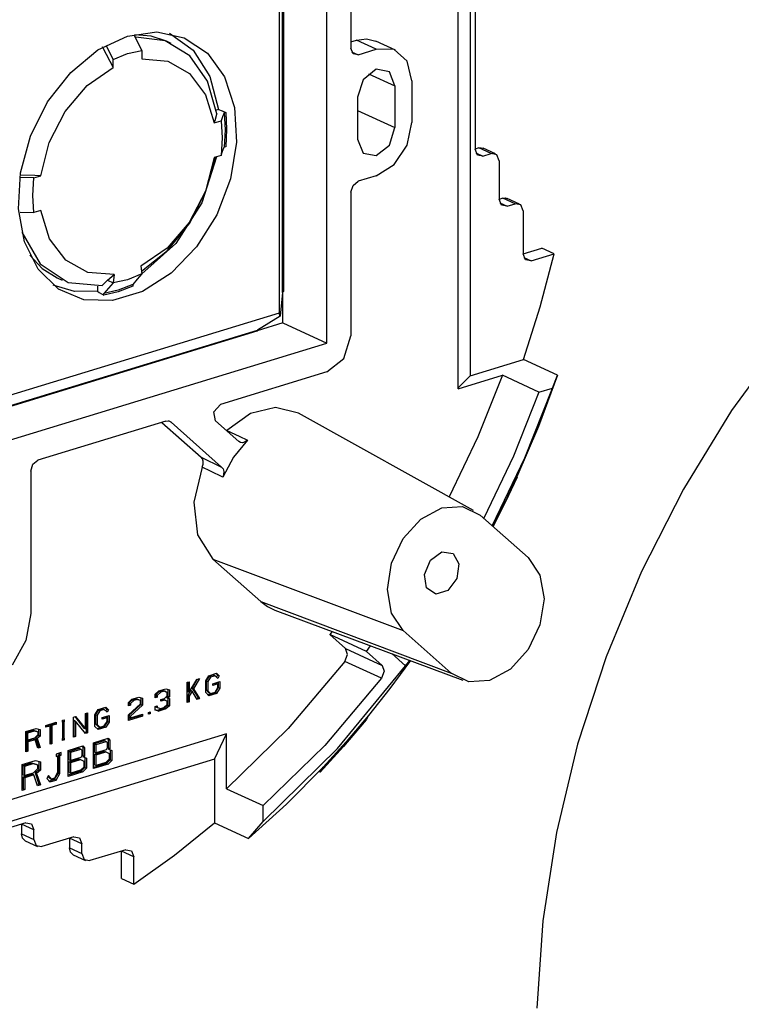
# Model space of a CAD drawing. Extents: x 0.3 to 10.8, y 0.3 to 8.3.
# Drawn here: x 8.7 to 9.3, y 3.6 to 4.4 of the extents above; entities that cross this region are included whole.
import ezdxf

# ---------------------------------------------------------------- set-up
doc = ezdxf.new("R2010")
doc.units = 0
doc.header["$MEASUREMENT"] = 0
doc.layers.add('1', color=7, linetype='Continuous')

msp = doc.modelspace()

# ---------------------------------------------------------------- linework, layer by layer
at = {"layer": '1', "color": 7, "linetype": 'Continuous'}
for p, q in [((9.07837, 4.13154), (9.07837, 4.5638)), ((9.08815, 4.56084), (9.08815, 4.14207)), ((8.97275, 4.16827), (8.97275, 4.51584)), ((8.99214, 4.52176), (8.99214, 4.40591)), ((8.93435, 4.50312), (8.93435, 4.19262)), ((8.93713, 4.20904), (8.93713, 4.50496)), ((8.93772, 4.50514), (8.93772, 4.20992)), ((9.09204, 4.4716), (9.09204, 4.32469)), ((8.8122, 4.41577), (8.83595, 4.41913)), ((8.83595, 4.41913), (8.85795, 4.41443)), ((8.78844, 4.40461), (8.8122, 4.41577)), ((8.82383, 4.4041), (8.81795, 4.4163)), ((8.83126, 4.4157), (8.81805, 4.4168)), ((8.84252, 4.4119), (8.81891, 4.41482)), ((8.84355, 4.41172), (8.83126, 4.4157)), ((8.86243, 4.39974), (8.84252, 4.4119)), ((8.8475, 4.4099), (8.84355, 4.41172)), ((8.84605, 4.41802), (8.86505, 4.40428)), ((8.85795, 4.41443), (8.87655, 4.40203)), ((8.99214, 4.41106), (8.99672, 4.41246)), ((8.99672, 4.41246), (9.00477, 4.41353)), ((9.0125, 4.40518), (8.99672, 4.41246)), ((9.00477, 4.41353), (9.01216, 4.41176)), ((9.02794, 4.40448), (9.01216, 4.41176)), ((8.76645, 4.38647), (8.78844, 4.40461)), ((8.79188, 4.40732), (8.79239, 4.40633)), ((8.79239, 4.40633), (8.80056, 4.39042)), ((8.80056, 4.39699), (8.79562, 4.40724)), ((8.8122, 4.40161), (8.82383, 4.4041)), ((8.82383, 4.4041), (8.82383, 4.39753)), ((8.86505, 4.40428), (8.87856, 4.3832)), ((8.99384, 4.40151), (8.99214, 4.40591)), ((8.99267, 4.40317), (8.99796, 4.40073)), ((8.99796, 4.40073), (9.0125, 4.40518)), ((9.0268, 4.40497), (9.0125, 4.40518)), ((9.03727, 4.39566), (9.0268, 4.40497)), ((8.80056, 4.39699), (8.8122, 4.40161)), ((8.80056, 4.39042), (8.80056, 4.39699)), ((8.82383, 4.39753), (8.84458, 4.39564)), ((8.84458, 4.39564), (8.86224, 4.38564)), ((8.87675, 4.37949), (8.86243, 4.39974)), ((8.87655, 4.40203), (8.89038, 4.38284)), ((8.99796, 4.40073), (8.99384, 4.40151)), ((9.0411, 4.37974), (9.03727, 4.39566)), ((8.77981, 4.37585), (8.80056, 4.39042)), ((9.0125, 4.38896), (9.00187, 4.38045)), ((9.02312, 4.38694), (9.0125, 4.38896)), ((8.74785, 4.36271), (8.76645, 4.38647)), ((8.86224, 4.38564), (8.87513, 4.36847)), ((8.88412, 4.35308), (8.87675, 4.37949)), ((8.87856, 4.3832), (8.88548, 4.35652)), ((8.89038, 4.38284), (8.89841, 4.3583)), ((9.00187, 4.38045), (8.99747, 4.36641)), ((9.00624, 4.38541), (9.02753, 4.37559)), ((9.02753, 4.37559), (9.02312, 4.38694)), ((9.0411, 4.37974), (9.0411, 4.34614)), ((8.76215, 4.35506), (8.77981, 4.37585)), ((9.02753, 4.37559), (9.02753, 4.34199)), ((8.87513, 4.36847), (8.88201, 4.34578)), ((8.99747, 4.36641), (8.99747, 4.33281)), ((8.73402, 4.33507), (8.74785, 4.36271)), ((8.88548, 4.35652), (8.88371, 4.35598)), ((8.88548, 4.35652), (8.88835, 4.35542)), ((8.89841, 4.3583), (8.90004, 4.33021)), ((8.99747, 4.35585), (9.02753, 4.34199)), ((8.74927, 4.33002), (8.76215, 4.35506)), ((8.884, 4.35265), (8.88252, 4.34753)), ((8.88412, 4.35308), (8.884, 4.35265)), ((8.88882, 4.35073), (8.88751, 4.34746)), ((8.88835, 4.35542), (8.89126, 4.35429)), ((8.8901, 4.35394), (8.88882, 4.35073)), ((8.8901, 4.35394), (8.89126, 4.35429)), ((8.8901, 4.35394), (8.89089, 4.34028)), ((8.89126, 4.35429), (8.89203, 4.34063)), ((8.88201, 4.34578), (8.88751, 4.34746)), ((8.88234, 4.34691), (8.88201, 4.34578)), ((8.88252, 4.34753), (8.88234, 4.34691)), ((8.88751, 4.34746), (8.8884, 4.33383)), ((8.89089, 4.34028), (8.8901, 4.32613)), ((8.89203, 4.34063), (8.89126, 4.32649)), ((9.02312, 4.32795), (9.02753, 4.34199)), ((9.03727, 4.32788), (9.0411, 4.34614)), ((8.72599, 4.30562), (8.73402, 4.33507)), ((8.8884, 4.33383), (8.88751, 4.31965)), ((8.99747, 4.33281), (9.00187, 4.32146)), ((8.74239, 4.30312), (8.74927, 4.33002)), ((8.88882, 4.32292), (8.8901, 4.32613)), ((8.89126, 4.32649), (8.8901, 4.32613)), ((8.90004, 4.33021), (8.89516, 4.30066)), ((9.0125, 4.31944), (9.02312, 4.32795)), ((9.0268, 4.31217), (9.03727, 4.32788)), ((9.09515, 4.32558), (9.09204, 4.32463)), ((9.09391, 4.31986), (9.09204, 4.32469)), ((9.09515, 4.32558), (9.09695, 4.32582)), ((9.10503, 4.32102), (9.09515, 4.32558)), ((9.09695, 4.32582), (9.0986, 4.32542)), ((9.10849, 4.32086), (9.0986, 4.32542)), ((8.88399, 4.31858), (8.87198, 4.28152)), ((8.88201, 4.31797), (8.87503, 4.29082)), ((8.87536, 4.29068), (8.88312, 4.31831)), ((8.88751, 4.31965), (8.88201, 4.31797)), ((8.88751, 4.31965), (8.88882, 4.32292)), ((9.00187, 4.32146), (9.0125, 4.31944)), ((9.09262, 4.32169), (9.09844, 4.319)), ((9.09844, 4.319), (9.09391, 4.31986)), ((9.09844, 4.319), (9.10503, 4.32102)), ((9.10956, 4.32016), (9.10503, 4.32102)), ((9.11143, 4.31533), (9.10956, 4.32016)), ((9.0125, 4.30322), (9.0268, 4.31217)), ((9.11143, 4.31533), (9.11143, 4.28428)), ((8.72435, 4.27653), (8.72599, 4.30562)), ((8.73689, 4.30144), (8.72575, 4.30167)), ((8.73771, 4.30329), (8.72626, 4.30371)), ((8.73599, 4.28726), (8.73689, 4.30144)), ((8.73689, 4.30144), (8.74239, 4.30312)), ((8.74239, 4.30312), (8.73771, 4.30329)), ((8.89516, 4.30066), (8.88413, 4.27185)), ((9.0125, 4.30322), (8.99796, 4.29878)), ((8.99214, 4.29005), (8.99384, 4.29549)), ((8.99384, 4.29549), (8.99796, 4.29878)), ((8.73689, 4.27363), (8.73599, 4.28726)), ((8.87503, 4.29082), (8.86194, 4.26559)), ((8.86211, 4.26487), (8.87536, 4.29068)), ((8.99214, 4.29005), (8.99214, 4.17419)), ((9.11454, 4.28516), (9.11143, 4.28421)), ((9.1133, 4.27944), (9.11143, 4.28428)), ((9.11454, 4.28516), (9.11634, 4.2854)), ((9.12442, 4.2806), (9.11454, 4.28516)), ((9.11634, 4.2854), (9.11799, 4.285)), ((9.12788, 4.28044), (9.11799, 4.285)), ((8.72923, 4.24996), (8.72435, 4.27653)), ((8.87198, 4.28152), (8.85106, 4.24875)), ((9.11201, 4.28127), (9.11783, 4.27858)), ((9.11783, 4.27858), (9.1133, 4.27944)), ((9.11783, 4.27858), (9.12442, 4.2806)), ((9.12895, 4.27974), (9.12442, 4.2806)), ((9.13082, 4.27491), (9.12895, 4.27974)), ((8.72569, 4.27387), (8.73689, 4.27363)), ((8.74239, 4.27531), (8.73689, 4.27363)), ((8.74936, 4.25243), (8.74239, 4.27531)), ((8.88413, 4.27185), (8.86777, 4.2459)), ((9.13082, 4.27491), (9.13082, 4.24038)), ((8.86194, 4.26559), (8.84402, 4.24473)), ((8.84439, 4.24286), (8.86211, 4.26487)), ((8.72707, 4.25766), (8.74178, 4.23223)), ((8.76245, 4.23519), (8.74936, 4.25243)), ((8.74026, 4.22789), (8.72923, 4.24996)), ((8.84402, 4.24473), (8.823, 4.23026)), ((8.85106, 4.24875), (8.8238, 4.2243)), ((8.86777, 4.2459), (8.84728, 4.22475)), ((9.13082, 4.24032), (9.14589, 4.24492)), ((9.15578, 4.24036), (9.14589, 4.24492)), ((8.73352, 4.23926), (8.74357, 4.2286)), ((8.82353, 4.22633), (8.84439, 4.24286)), ((9.13269, 4.23555), (9.13082, 4.24038)), ((9.1314, 4.23737), (9.13722, 4.23469)), ((9.13722, 4.23469), (9.15578, 4.24036)), ((9.14451, 4.1976), (9.15578, 4.24036)), ((8.74178, 4.23223), (8.76434, 4.21726)), ((8.74357, 4.2286), (8.75559, 4.22103)), ((8.78037, 4.22528), (8.76245, 4.23519)), ((8.823, 4.23026), (8.82383, 4.22411)), ((9.13722, 4.23469), (9.13269, 4.23555)), ((8.75663, 4.21195), (8.74026, 4.22789)), ((8.75559, 4.22103), (8.75954, 4.21921)), ((8.80139, 4.22366), (8.78037, 4.22528)), ((8.79614, 4.21903), (8.80139, 4.22366)), ((8.80139, 4.22366), (8.80056, 4.217)), ((8.82383, 4.22411), (8.8122, 4.21948)), ((8.82383, 4.22411), (8.82009, 4.21979)), ((8.84728, 4.22475), (8.82419, 4.20997)), ((8.76945, 4.21002), (8.75241, 4.21503)), ((8.76434, 4.21726), (8.79188, 4.21467)), ((8.78794, 4.21427), (8.78794, 4.21015)), ((8.79188, 4.21467), (8.79614, 4.21903)), ((8.79614, 4.21903), (8.80056, 4.217)), ((8.80056, 4.217), (8.79682, 4.21268)), ((8.8122, 4.21948), (8.80056, 4.217)), ((8.81641, 4.21556), (8.80478, 4.21106)), ((8.81641, 4.21418), (8.80478, 4.2097)), ((8.82009, 4.21979), (8.81641, 4.21556)), ((8.81641, 4.21556), (8.81641, 4.21418)), ((8.77712, 4.20332), (8.75663, 4.21195)), ((8.78794, 4.21015), (8.76945, 4.21002)), ((8.78794, 4.21015), (8.7895, 4.20923)), ((8.7895, 4.20923), (8.79315, 4.20708)), ((8.79682, 4.21268), (8.79315, 4.20845)), ((8.80478, 4.21106), (8.79315, 4.20845)), ((8.80478, 4.2097), (8.79315, 4.20708)), ((8.79315, 4.20708), (8.79315, 4.20845)), ((8.82419, 4.20997), (8.80021, 4.20264)), ((8.93713, 4.20904), (8.93526, 4.19013)), ((8.93772, 4.20992), (8.93713, 4.20904)), ((8.93724, 4.18465), (8.93724, 4.20921)), ((8.80021, 4.20264), (8.77712, 4.20332)), ((9.13103, 4.15517), (9.14451, 4.1976)), ((8.93435, 4.19262), (8.41626, 4.03433)), ((8.93526, 4.19013), (8.91697, 4.17879)), ((8.93526, 4.19013), (8.93435, 4.19262)), ((8.93724, 4.18465), (8.91669, 4.17837)), ((8.93724, 4.18465), (8.97275, 4.16827)), ((8.91639, 4.17791), (8.41625, 4.02511)), ((8.41626, 4.0258), (8.91697, 4.17879)), ((8.91697, 4.17879), (8.91639, 4.17791)), ((8.98646, 4.15607), (8.99214, 4.17419)), ((9.34167, 4.17319), (9.29857, 4.11398)), ((8.41625, 3.99824), (8.97275, 4.16827)), ((8.97275, 4.1451), (8.98646, 4.15607)), ((9.08815, 4.14207), (9.13103, 4.15517)), ((9.15854, 4.14248), (9.13103, 4.15517)), ((8.97275, 4.1451), (8.88707, 4.11892)), ((9.07837, 4.13154), (9.11403, 4.14244)), ((9.08815, 4.14207), (9.07837, 4.13244)), ((9.11403, 4.14244), (9.09419, 4.09282)), ((9.14354, 4.12882), (9.11403, 4.14244)), ((9.15854, 4.14248), (9.14312, 4.10115)), ((9.15431, 4.13211), (9.15854, 4.14248)), ((9.14354, 4.12882), (9.1229, 4.07739)), ((9.13204, 4.07584), (9.15431, 4.13211)), ((9.14354, 4.12882), (9.15431, 4.13211)), ((8.8817, 4.11299), (8.88707, 4.11892)), ((8.88296, 4.1058), (8.8817, 4.11299)), ((8.91132, 4.1117), (8.89221, 4.09806)), ((8.93149, 4.11659), (8.91132, 4.1117)), ((8.94981, 4.11204), (8.93149, 4.11659)), ((9.09089, 4.03358), (8.94981, 4.11204)), ((9.29857, 4.11398), (9.25988, 4.05081)), ((8.8432, 4.10552), (8.74007, 4.07401)), ((8.83995, 4.10452), (8.87149, 4.07647)), ((8.8432, 4.10552), (8.84542, 4.10567)), ((8.84731, 4.10474), (8.84522, 4.1057)), ((8.84542, 4.10567), (8.84731, 4.10474)), ((8.88802, 4.06853), (8.84731, 4.10474)), ((8.88296, 4.1058), (8.90173, 4.0891)), ((8.89221, 4.09806), (8.9021, 4.09329)), ((9.14312, 4.10115), (9.12567, 4.06051)), ((8.90871, 4.0901), (8.8975, 4.07648)), ((8.90307, 4.08831), (8.90173, 4.0891)), ((8.9021, 4.09329), (8.90871, 4.0901)), ((8.90492, 4.08813), (8.90307, 4.08831)), ((8.90687, 4.08874), (8.90492, 4.08813)), ((8.90871, 4.0901), (8.90687, 4.08874)), ((9.09419, 4.09282), (9.07131, 4.04447)), ((8.73425, 4.06528), (8.73595, 4.07071)), ((8.73595, 4.07071), (8.74007, 4.07401)), ((8.87251, 4.07514), (8.87149, 4.07647)), ((8.87149, 4.07647), (8.88802, 4.06853)), ((8.87243, 4.06838), (8.8731, 4.07078)), ((8.87313, 4.07312), (8.87251, 4.07514)), ((8.8731, 4.07078), (8.87313, 4.07312)), ((8.8975, 4.07648), (8.88897, 4.06047)), ((9.1229, 4.07739), (9.099, 4.02732)), ((9.10594, 4.02115), (9.13204, 4.07584)), ((8.73425, 4.06528), (8.73425, 3.95058)), ((8.87243, 4.06838), (8.86559, 4.04007)), ((8.87906, 4.06521), (8.87243, 4.06838)), ((8.88897, 4.06047), (8.87906, 4.06521)), ((8.88802, 4.06853), (8.88915, 4.06697)), ((8.88957, 4.06251), (8.88897, 4.06047)), ((8.88915, 4.06697), (8.88969, 4.06488)), ((8.88969, 4.06488), (8.88957, 4.06251)), ((9.12567, 4.06051), (9.11623, 4.04055)), ((9.12594, 4.06043), (9.11647, 4.04041)), ((9.12567, 4.06051), (9.12594, 4.06043)), ((9.12594, 4.06043), (9.12569, 4.06055)), ((9.25988, 4.05081), (9.22607, 3.98444)), ((8.86559, 4.04007), (8.86863, 4.01377)), ((9.11623, 4.04055), (9.1063, 4.02083)), ((9.11647, 4.04041), (9.10653, 4.02063)), ((9.04849, 4.02653), (9.06526, 4.03564)), ((9.06526, 4.03564), (9.08203, 4.03678)), ((9.08203, 4.03678), (9.09625, 4.02977)), ((9.03427, 4.01083), (9.04849, 4.02653)), ((9.13478, 3.9955), (9.09625, 4.02977)), ((8.86863, 4.01377), (8.881, 3.99439)), ((9.02478, 3.99094), (9.03427, 4.01083)), ((9.05622, 3.99338), (9.06526, 4.00007)), ((9.06526, 4.00007), (9.0743, 3.9989)), ((9.0743, 3.9989), (9.07911, 3.99042)), ((8.881, 3.99439), (9.03427, 3.93678)), ((8.881, 3.99439), (8.91953, 3.96012)), ((9.02144, 3.96988), (9.02478, 3.99094)), ((9.05142, 3.98196), (9.05622, 3.99338)), ((9.13478, 3.9955), (9.14427, 3.98141)), ((9.07911, 3.99042), (9.07744, 3.97859)), ((9.22607, 3.98444), (9.19753, 3.91563)), ((9.05309, 3.97115), (9.05142, 3.98196)), ((9.07744, 3.97859), (9.07007, 3.96896)), ((9.14427, 3.98141), (9.14761, 3.96239)), ((9.02478, 3.95086), (9.02144, 3.96988)), ((9.06045, 3.96602), (9.05309, 3.97115)), ((9.07007, 3.96896), (9.06045, 3.96602)), ((8.91953, 3.96012), (9.0728, 3.90251)), ((8.91953, 3.96012), (8.92492, 3.95613)), ((9.14761, 3.96239), (9.14427, 3.94133)), ((8.92492, 3.95613), (8.93089, 3.95324)), ((8.93089, 3.95324), (9.08216, 3.89685)), ((8.73425, 3.95058), (8.73031, 3.92877)), ((9.03427, 3.93678), (9.02478, 3.95086)), ((8.97689, 3.9361), (8.97515, 3.93348)), ((9.0728, 3.90251), (9.03427, 3.93678)), ((9.14427, 3.94133), (9.13478, 3.92144)), ((8.73031, 3.92877), (8.71928, 3.90887)), ((9.00466, 3.91987), (8.97515, 3.93348)), ((8.97515, 3.93348), (8.98774, 3.92228)), ((8.98774, 3.92228), (9.01724, 3.90867)), ((8.98943, 3.91755), (8.98774, 3.92228)), ((9.00466, 3.91987), (9.00779, 3.92457)), ((9.01724, 3.90867), (9.00466, 3.91987)), ((9.13478, 3.92144), (9.12056, 3.90575)), ((8.98733, 3.91188), (8.94147, 3.85779)), ((8.98733, 3.91188), (8.98943, 3.91755)), ((9.01684, 3.89827), (8.98733, 3.91188)), ((9.04009, 3.91254), (9.02348, 3.89006)), ((9.03596, 3.90841), (9.02499, 3.91816)), ((9.03596, 3.90841), (9.0395, 3.91276)), ((9.19753, 3.91563), (9.17459, 3.84521)), ((8.98139, 3.84165), (9.03596, 3.90841)), ((9.01894, 3.90394), (9.01684, 3.89827)), ((9.01724, 3.90867), (9.01894, 3.90394)), ((9.12056, 3.90575), (9.10379, 3.89664)), ((8.86037, 3.89509), (8.86194, 3.89557)), ((8.86194, 3.88712), (8.86798, 3.89741)), ((8.86194, 3.89557), (8.86194, 3.88712)), ((8.86832, 3.89751), (8.86418, 3.89046)), ((8.87028, 3.89811), (8.86545, 3.88988)), ((8.86798, 3.89741), (8.87028, 3.89811)), ((8.87518, 3.89623), (8.87777, 3.9004)), ((8.87518, 3.88677), (8.87518, 3.89623)), ((8.87781, 3.89986), (8.8756, 3.89631)), ((8.8756, 3.89631), (8.8756, 3.88888)), ((8.8756, 3.89631), (8.87686, 3.89573)), ((8.87907, 3.89928), (8.87686, 3.89573)), ((8.87686, 3.89573), (8.87686, 3.8883)), ((8.87777, 3.9004), (8.88399, 3.9023)), ((8.88143, 3.90097), (8.87781, 3.89986)), ((8.87781, 3.89986), (8.87907, 3.89928)), ((8.8827, 3.90038), (8.87907, 3.89928)), ((8.88088, 3.89392), (8.88659, 3.89566)), ((8.88143, 3.90097), (8.8827, 3.90038)), ((8.8849, 3.89819), (8.8827, 3.90038)), ((8.88347, 3.90214), (8.8848, 3.90081)), ((8.8848, 3.90081), (8.88388, 3.8992)), ((8.88399, 3.9023), (8.88607, 3.90023)), ((8.8848, 3.90081), (8.88607, 3.90023)), ((8.88607, 3.90023), (8.8849, 3.89819)), ((8.88659, 3.89566), (8.88659, 3.89025)), ((9.01684, 3.89827), (8.97098, 3.84418)), ((9.08702, 3.8955), (9.0728, 3.90251)), ((9.10379, 3.89664), (9.08702, 3.8955)), ((8.83454, 3.8855), (8.83739, 3.88806)), ((8.83782, 3.88764), (8.83496, 3.88508)), ((8.83739, 3.88806), (8.84309, 3.88981)), ((8.84028, 3.88839), (8.83782, 3.88764)), ((8.83782, 3.88764), (8.83908, 3.88706)), ((8.84154, 3.88781), (8.83908, 3.88706)), ((8.843, 3.88753), (8.84028, 3.88839)), ((8.84028, 3.88839), (8.84154, 3.88781)), ((8.84426, 3.88695), (8.84154, 3.88781)), ((8.843, 3.88753), (8.84426, 3.88695)), ((8.84309, 3.88981), (8.84595, 3.88899)), ((8.84468, 3.88935), (8.84468, 3.88383)), ((8.84595, 3.88899), (8.84595, 3.88324)), ((8.86037, 3.87887), (8.86037, 3.89509)), ((8.86068, 3.89518), (8.86068, 3.8877)), ((8.8631, 3.88861), (8.86068, 3.88449)), ((8.86068, 3.8877), (8.86194, 3.88712)), ((8.86436, 3.88802), (8.86194, 3.88391)), ((8.8631, 3.88861), (8.86436, 3.88802)), ((8.86418, 3.89046), (8.86545, 3.88988)), ((8.86418, 3.89046), (8.86901, 3.88247)), ((8.86835, 3.8813), (8.86436, 3.88802)), ((8.86545, 3.88988), (8.87028, 3.88189)), ((8.8756, 3.88888), (8.87781, 3.88668)), ((8.8756, 3.88888), (8.87686, 3.8883)), ((8.87686, 3.8883), (8.87907, 3.8861)), ((8.88364, 3.89438), (8.88088, 3.89353)), ((8.88088, 3.89257), (8.88088, 3.89392)), ((8.8849, 3.89379), (8.88088, 3.89257)), ((8.8827, 3.88721), (8.8849, 3.89075)), ((8.88532, 3.89084), (8.88273, 3.88666)), ((8.88364, 3.89438), (8.8849, 3.89379)), ((8.88659, 3.89025), (8.88399, 3.88608)), ((8.8849, 3.89075), (8.8849, 3.89379)), ((8.88532, 3.89527), (8.88532, 3.89084)), ((8.88532, 3.89084), (8.88659, 3.89025)), ((9.02348, 3.89006), (9.00625, 3.86828)), ((8.81289, 3.87889), (8.81574, 3.88145)), ((8.81616, 3.88102), (8.81331, 3.87846)), ((8.81742, 3.88044), (8.81457, 3.87788)), ((8.81574, 3.88145), (8.82144, 3.88319)), ((8.81863, 3.88178), (8.81616, 3.88102)), ((8.81616, 3.88102), (8.81742, 3.88044)), ((8.81989, 3.88119), (8.81742, 3.88044)), ((8.82135, 3.88092), (8.81863, 3.88178)), ((8.81863, 3.88178), (8.81989, 3.88119)), ((8.82261, 3.88034), (8.81989, 3.88119)), ((8.82135, 3.88092), (8.82261, 3.88034)), ((8.82144, 3.88319), (8.82429, 3.88237)), ((8.82261, 3.87763), (8.82261, 3.88034)), ((8.82303, 3.88273), (8.82303, 3.87721)), ((8.82429, 3.88237), (8.82429, 3.87663)), ((8.83454, 3.88263), (8.83454, 3.8855)), ((8.83496, 3.88373), (8.83454, 3.8836)), ((8.83623, 3.88315), (8.83454, 3.88263)), ((8.83496, 3.88508), (8.83496, 3.88373)), ((8.83496, 3.88508), (8.83623, 3.8845)), ((8.83496, 3.88373), (8.83623, 3.88315)), ((8.83908, 3.88706), (8.83623, 3.8845)), ((8.83623, 3.8845), (8.83623, 3.88315)), ((8.83908, 3.88114), (8.84206, 3.88206)), ((8.8408, 3.88129), (8.83908, 3.88076)), ((8.83908, 3.87979), (8.83908, 3.88114)), ((8.84206, 3.8807), (8.83908, 3.87979)), ((8.843, 3.88044), (8.8408, 3.88129)), ((8.8408, 3.88129), (8.84206, 3.8807)), ((8.84206, 3.88206), (8.84426, 3.88425)), ((8.84426, 3.87986), (8.84206, 3.8807)), ((8.843, 3.88044), (8.84426, 3.87986)), ((8.84468, 3.88383), (8.84352, 3.88279)), ((8.84352, 3.88279), (8.84478, 3.88221)), ((8.84426, 3.88425), (8.84426, 3.88695)), ((8.84426, 3.87715), (8.84426, 3.87986)), ((8.84468, 3.88383), (8.84595, 3.88324)), ((8.84468, 3.88225), (8.84468, 3.87673)), ((8.84595, 3.88324), (8.84478, 3.88221)), ((8.84478, 3.88221), (8.84595, 3.88189)), ((8.84595, 3.88189), (8.84595, 3.87615)), ((8.86068, 3.87993), (8.86037, 3.87983)), ((8.86068, 3.88449), (8.86194, 3.88391)), ((8.86068, 3.88449), (8.86068, 3.87993)), ((8.86068, 3.87993), (8.86194, 3.87934)), ((8.86194, 3.88391), (8.86194, 3.87934)), ((8.86901, 3.88247), (8.86786, 3.88212)), ((8.87028, 3.88189), (8.86835, 3.8813)), ((8.86901, 3.88247), (8.87028, 3.88189)), ((8.87777, 3.88418), (8.87518, 3.88677)), ((8.88273, 3.88666), (8.87703, 3.88492)), ((8.88399, 3.88608), (8.87777, 3.88418)), ((8.87781, 3.88668), (8.87907, 3.8861)), ((8.87907, 3.8861), (8.8827, 3.88721)), ((8.88273, 3.88666), (8.88399, 3.88608)), ((8.78598, 3.86898), (8.78858, 3.87315)), ((8.78861, 3.87261), (8.78641, 3.86906)), ((8.78987, 3.87202), (8.78767, 3.86848)), ((8.78858, 3.87315), (8.7948, 3.87505)), ((8.79224, 3.87372), (8.78861, 3.87261)), ((8.78861, 3.87261), (8.78987, 3.87202)), ((8.7935, 3.87313), (8.78987, 3.87202)), ((8.79224, 3.87372), (8.7935, 3.87313)), ((8.79571, 3.87093), (8.7935, 3.87313)), ((8.79428, 3.87489), (8.79561, 3.87356)), ((8.79561, 3.87356), (8.79469, 3.87195)), ((8.7948, 3.87505), (8.79687, 3.87298)), ((8.79561, 3.87356), (8.79687, 3.87298)), ((8.79687, 3.87298), (8.79571, 3.87093)), ((8.81289, 3.87602), (8.81289, 3.87889)), ((8.81289, 3.86875), (8.82261, 3.87763)), ((8.81331, 3.87711), (8.81289, 3.87698)), ((8.81457, 3.87653), (8.81289, 3.87602)), ((8.81331, 3.87846), (8.81331, 3.87711)), ((8.81331, 3.87846), (8.81457, 3.87788)), ((8.82303, 3.87721), (8.81331, 3.86833)), ((8.81331, 3.87711), (8.81457, 3.87653)), ((8.81457, 3.87788), (8.81457, 3.87653)), ((8.82429, 3.87663), (8.81457, 3.86774)), ((8.82303, 3.87721), (8.82429, 3.87663)), ((8.83454, 3.87553), (8.83623, 3.87605)), ((8.83454, 3.87266), (8.83454, 3.87553)), ((8.83613, 3.87243), (8.83454, 3.87288)), ((8.83739, 3.87184), (8.83454, 3.87266)), ((8.83496, 3.87566), (8.83496, 3.87528)), ((8.83496, 3.87528), (8.83623, 3.8747)), ((8.84183, 3.87417), (8.83613, 3.87243)), ((8.83613, 3.87243), (8.83739, 3.87184)), ((8.83623, 3.87605), (8.83623, 3.8747)), ((8.83623, 3.8747), (8.83908, 3.87388)), ((8.84309, 3.87359), (8.83739, 3.87184)), ((8.83908, 3.87388), (8.84154, 3.87463)), ((8.84154, 3.87463), (8.84426, 3.87715)), ((8.84468, 3.87673), (8.84183, 3.87417)), ((8.84183, 3.87417), (8.84309, 3.87359)), ((8.84595, 3.87615), (8.84309, 3.87359)), ((8.84468, 3.87673), (8.84595, 3.87615)), ((8.86194, 3.87934), (8.86037, 3.87887)), ((8.76, 3.86442), (8.76127, 3.8648)), ((8.76, 3.8629), (8.76, 3.86442)), ((8.76, 3.86442), (8.76, 3.86387)), ((8.76, 3.86387), (8.76127, 3.86328)), ((8.76, 3.86365), (8.76098, 3.8632)), ((8.76127, 3.8648), (8.76127, 3.86328)), ((8.76868, 3.86707), (8.77036, 3.86758)), ((8.76868, 3.85085), (8.76868, 3.86707)), ((8.7691, 3.86445), (8.7691, 3.85195)), ((8.7691, 3.86445), (8.77036, 3.86387)), ((8.76972, 3.86739), (8.77713, 3.85812)), ((8.77036, 3.86758), (8.7784, 3.85754)), ((8.77036, 3.86387), (8.77036, 3.85136)), ((8.7784, 3.85382), (8.77036, 3.86387)), ((8.7784, 3.87004), (8.78008, 3.87055)), ((8.7784, 3.85754), (8.7784, 3.87004)), ((8.77882, 3.87017), (8.77882, 3.85492)), ((8.78008, 3.87055), (8.78008, 3.85433)), ((8.78598, 3.85952), (8.78598, 3.86898)), ((8.78641, 3.86906), (8.78641, 3.86163)), ((8.78641, 3.86906), (8.78767, 3.86848)), ((8.78767, 3.86848), (8.78767, 3.86104)), ((8.79169, 3.86667), (8.79739, 3.86841)), ((8.79444, 3.86712), (8.79169, 3.86628)), ((8.79169, 3.86531), (8.79169, 3.86667)), ((8.79571, 3.86654), (8.79169, 3.86531)), ((8.79444, 3.86712), (8.79571, 3.86654)), ((8.79571, 3.8635), (8.79571, 3.86654)), ((8.79613, 3.86802), (8.79613, 3.86358)), ((8.79739, 3.86841), (8.79739, 3.863)), ((8.81289, 3.86436), (8.81289, 3.86875)), ((8.82303, 3.86842), (8.81289, 3.86533)), ((8.82429, 3.86784), (8.81289, 3.86436)), ((8.81331, 3.86833), (8.81331, 3.86697)), ((8.81331, 3.86833), (8.81457, 3.86774)), ((8.81331, 3.86697), (8.81457, 3.86639)), ((8.81457, 3.86639), (8.82429, 3.86936)), ((8.81457, 3.86774), (8.81457, 3.86639)), ((8.82303, 3.86898), (8.82303, 3.86842)), ((8.82303, 3.86842), (8.82429, 3.86784)), ((8.82429, 3.86936), (8.82429, 3.86784)), ((8.82904, 3.87081), (8.83059, 3.87129)), ((8.82904, 3.86929), (8.82904, 3.87081)), ((8.82933, 3.87035), (8.82904, 3.87026)), ((8.83059, 3.86976), (8.82904, 3.86929)), ((8.82933, 3.8709), (8.82933, 3.87035)), ((8.82933, 3.87035), (8.83059, 3.86976)), ((8.83059, 3.87129), (8.83059, 3.86976)), ((9.00442, 3.86483), (8.9862, 3.8433)), ((9.00625, 3.86828), (8.98834, 3.84712)), ((9.00625, 3.86828), (9.00442, 3.86483)), ((8.73036, 3.85536), (8.73878, 3.85794)), ((8.73078, 3.85494), (8.73597, 3.85652)), ((8.73204, 3.85436), (8.73723, 3.85594)), ((8.73597, 3.85652), (8.73882, 3.8557)), ((8.73597, 3.85652), (8.73723, 3.85594)), ((8.73723, 3.85594), (8.74008, 3.85512)), ((8.73878, 3.85794), (8.74177, 3.85699)), ((8.73882, 3.8557), (8.74008, 3.85512)), ((8.7405, 3.85739), (8.7405, 3.85233)), ((8.74177, 3.85699), (8.74177, 3.85175)), ((8.74652, 3.8603), (8.7548, 3.86283)), ((8.74868, 3.86041), (8.74652, 3.85975)), ((8.74652, 3.85878), (8.74652, 3.8603)), ((8.74994, 3.85982), (8.74652, 3.85878)), ((8.74868, 3.86041), (8.74994, 3.85982)), ((8.74994, 3.84512), (8.74994, 3.85982)), ((8.75354, 3.86189), (8.75012, 3.86085)), ((8.75012, 3.86085), (8.75012, 3.84615)), ((8.75012, 3.86085), (8.75138, 3.86026)), ((8.7548, 3.86131), (8.75138, 3.86026)), ((8.75138, 3.86026), (8.75138, 3.84556)), ((8.75354, 3.86244), (8.75354, 3.86189)), ((8.75354, 3.86189), (8.7548, 3.86131)), ((8.7548, 3.86283), (8.7548, 3.86131)), ((8.76, 3.86307), (8.76023, 3.86297)), ((8.76023, 3.86297), (8.76, 3.8629)), ((8.76023, 3.84979), (8.76023, 3.86297)), ((8.76127, 3.86328), (8.76098, 3.8632)), ((8.76098, 3.8632), (8.76098, 3.85002)), ((8.77713, 3.85812), (8.7784, 3.85754)), ((8.78858, 3.85693), (8.78598, 3.85952)), ((8.78641, 3.86163), (8.78861, 3.85943)), ((8.78641, 3.86163), (8.78767, 3.86104)), ((8.78767, 3.86104), (8.78987, 3.85885)), ((8.79354, 3.85941), (8.78784, 3.85767)), ((8.7948, 3.85883), (8.78858, 3.85693)), ((8.78861, 3.85943), (8.78987, 3.85885)), ((8.78987, 3.85885), (8.7935, 3.85995)), ((8.7935, 3.85995), (8.79571, 3.8635)), ((8.79613, 3.86358), (8.79354, 3.85941)), ((8.79354, 3.85941), (8.7948, 3.85883)), ((8.79739, 3.863), (8.7948, 3.85883)), ((8.79613, 3.86358), (8.79739, 3.863)), ((8.94147, 3.85779), (8.89201, 3.80929)), ((8.89201, 3.85348), (8.58229, 3.75885)), ((8.73036, 3.83914), (8.73036, 3.85536)), ((8.73078, 3.85494), (8.73204, 3.85436)), ((8.73078, 3.84902), (8.73078, 3.85494)), ((8.73648, 3.84942), (8.73078, 3.84767)), ((8.73078, 3.84902), (8.73204, 3.84844)), ((8.73204, 3.84844), (8.73204, 3.85436)), ((8.73723, 3.85003), (8.73204, 3.84844)), ((8.73775, 3.84883), (8.73204, 3.84709)), ((8.73648, 3.84942), (8.73775, 3.84883)), ((8.74008, 3.85276), (8.73723, 3.85003)), ((8.73995, 3.84207), (8.73775, 3.84883)), ((8.7405, 3.85233), (8.73817, 3.85027)), ((8.73817, 3.85027), (8.7405, 3.84321)), ((8.73817, 3.85027), (8.73943, 3.84969)), ((8.74177, 3.85175), (8.73943, 3.84969)), ((8.73943, 3.84969), (8.74177, 3.84263)), ((8.74008, 3.85512), (8.74008, 3.85276)), ((8.7405, 3.85233), (8.74177, 3.85175)), ((8.76, 3.84972), (8.76023, 3.84979)), ((8.76, 3.84972), (8.76, 3.84917)), ((8.76, 3.8482), (8.76, 3.84972)), ((8.76, 3.84917), (8.76127, 3.84858)), ((8.76127, 3.84858), (8.76, 3.8482)), ((8.76023, 3.85036), (8.76098, 3.85002)), ((8.76098, 3.85002), (8.76127, 3.85011)), ((8.76127, 3.85011), (8.76127, 3.84858)), ((8.7691, 3.85195), (8.76868, 3.85182)), ((8.77036, 3.85136), (8.76868, 3.85085)), ((8.7691, 3.85195), (8.77036, 3.85136)), ((8.77882, 3.85492), (8.77777, 3.8546)), ((8.78008, 3.85433), (8.7784, 3.85382)), ((8.77882, 3.85492), (8.78008, 3.85433)), ((8.78482, 3.84634), (8.79665, 3.84996)), ((8.78572, 3.84563), (8.79372, 3.84808)), ((8.79372, 3.84808), (8.79498, 3.84749)), ((8.79605, 3.84977), (8.79672, 3.84899)), ((8.79665, 3.84996), (8.79798, 3.84841)), ((8.79672, 3.84899), (8.79672, 3.84226)), ((8.79672, 3.84899), (8.79798, 3.84841)), ((8.79798, 3.84841), (8.79798, 3.84168)), ((8.88217, 3.833), (8.89201, 3.85348)), ((8.89201, 3.80929), (8.89201, 3.85348)), ((8.73078, 3.84024), (8.73036, 3.84011)), ((8.73078, 3.84767), (8.73078, 3.84024)), ((8.73078, 3.84767), (8.73204, 3.84709)), ((8.73078, 3.84024), (8.73204, 3.83966)), ((8.73204, 3.84709), (8.73204, 3.83966)), ((8.7405, 3.84321), (8.73966, 3.84295)), ((8.74177, 3.84263), (8.73995, 3.84207)), ((8.7405, 3.84321), (8.74177, 3.84263)), ((8.75012, 3.84615), (8.74994, 3.84609)), ((8.75138, 3.84556), (8.74994, 3.84512)), ((8.75012, 3.84615), (8.75138, 3.84556)), ((8.76446, 3.84012), (8.77629, 3.84374)), ((8.76446, 3.81927), (8.76446, 3.84012)), ((8.76536, 3.83941), (8.77336, 3.84186)), ((8.76663, 3.83883), (8.77463, 3.84127)), ((8.77336, 3.84186), (8.77463, 3.84127)), ((8.77463, 3.84127), (8.77546, 3.84044)), ((8.77546, 3.84044), (8.77546, 3.8361)), ((8.77569, 3.84355), (8.77636, 3.84277)), ((8.77629, 3.84374), (8.77763, 3.84219)), ((8.77636, 3.84277), (8.77636, 3.83604)), ((8.77636, 3.84277), (8.77763, 3.84219)), ((8.77763, 3.84219), (8.77763, 3.83546)), ((8.78482, 3.82549), (8.78482, 3.84634)), ((8.78572, 3.84563), (8.78699, 3.84505)), ((8.78572, 3.8389), (8.78572, 3.84563)), ((8.78699, 3.84505), (8.79498, 3.84749)), ((8.78699, 3.83832), (8.78699, 3.84505)), ((8.79498, 3.84076), (8.78699, 3.83832)), ((8.79498, 3.84749), (8.79582, 3.84666)), ((8.79582, 3.84232), (8.79498, 3.84076)), ((8.79582, 3.84666), (8.79582, 3.84232)), ((8.79672, 3.84226), (8.79639, 3.84151)), ((8.79639, 3.84151), (8.79765, 3.84092)), ((8.79672, 3.84226), (8.79798, 3.84168)), ((8.79798, 3.84168), (8.79765, 3.84092)), ((8.79765, 3.84092), (8.79948, 3.84018)), ((8.79822, 3.84069), (8.79822, 3.83272)), ((8.79948, 3.84018), (8.79948, 3.83214)), ((8.97098, 3.84418), (8.92152, 3.79568)), ((8.92152, 3.78281), (8.98139, 3.84165)), ((8.9862, 3.8433), (8.96741, 3.82256)), ((8.98834, 3.84712), (8.96987, 3.82673)), ((9.17459, 3.84521), (9.15752, 3.77398)), ((8.88217, 3.833), (8.56379, 3.73572)), ((8.72738, 3.82879), (8.73821, 3.8321)), ((8.73204, 3.83966), (8.73036, 3.83914)), ((8.73821, 3.8321), (8.74204, 3.83088)), ((8.75871, 3.83837), (8.75487, 3.83719)), ((8.75487, 3.83719), (8.75487, 3.83524)), ((8.75487, 3.83592), (8.75576, 3.83551)), ((8.75487, 3.83524), (8.75576, 3.83551)), ((8.75576, 3.83551), (8.75576, 3.82226)), ((8.75656, 3.83672), (8.75745, 3.83699)), ((8.75656, 3.82217), (8.75656, 3.83672)), ((8.75656, 3.83672), (8.75783, 3.83614)), ((8.75745, 3.83699), (8.75745, 3.83798)), ((8.75745, 3.83699), (8.75871, 3.83641)), ((8.75783, 3.83614), (8.75871, 3.83641)), ((8.75783, 3.82159), (8.75783, 3.83614)), ((8.75871, 3.83641), (8.75871, 3.83837)), ((8.76536, 3.83268), (8.76536, 3.83941)), ((8.76536, 3.83941), (8.76663, 3.83883)), ((8.76536, 3.83094), (8.7732, 3.83333)), ((8.76536, 3.83268), (8.76663, 3.8321)), ((8.76663, 3.8321), (8.76663, 3.83883)), ((8.77463, 3.83454), (8.76663, 3.8321)), ((8.76663, 3.83036), (8.77446, 3.83275)), ((8.7732, 3.83333), (8.77446, 3.83275)), ((8.77446, 3.83275), (8.77696, 3.83156)), ((8.77546, 3.8361), (8.77463, 3.83454)), ((8.77636, 3.83604), (8.77603, 3.83528)), ((8.77603, 3.83528), (8.77729, 3.8347)), ((8.77636, 3.83604), (8.77763, 3.83546)), ((8.77763, 3.83546), (8.77729, 3.8347)), ((8.77729, 3.8347), (8.77912, 3.83396)), ((8.77786, 3.83447), (8.77786, 3.8265)), ((8.77912, 3.83396), (8.77912, 3.82592)), ((8.78572, 3.83716), (8.79356, 3.83955)), ((8.78572, 3.8389), (8.78699, 3.83832)), ((8.78572, 3.83716), (8.78699, 3.83658)), ((8.78572, 3.82869), (8.78572, 3.83716)), ((8.78699, 3.83658), (8.79482, 3.83897)), ((8.78699, 3.82811), (8.78699, 3.83658)), ((8.79356, 3.83955), (8.79482, 3.83897)), ((8.79482, 3.83897), (8.79732, 3.83778)), ((8.79732, 3.833), (8.79482, 3.8305)), ((8.79822, 3.83272), (8.79539, 3.82969)), ((8.79948, 3.83214), (8.79665, 3.8291)), ((8.79732, 3.83778), (8.79732, 3.833)), ((8.79822, 3.83272), (8.79948, 3.83214)), ((8.88217, 3.833), (8.88217, 3.78176)), ((8.72738, 3.80794), (8.72738, 3.82879)), ((8.72828, 3.82808), (8.73495, 3.83012)), ((8.72828, 3.82808), (8.72954, 3.8275)), ((8.72828, 3.82048), (8.72828, 3.82808)), ((8.72954, 3.8275), (8.73621, 3.82954)), ((8.72954, 3.8199), (8.72954, 3.8275)), ((8.73495, 3.83012), (8.73621, 3.82954)), ((8.73495, 3.83012), (8.73861, 3.82907)), ((8.73621, 3.82954), (8.73987, 3.82848)), ((8.73987, 3.82544), (8.73621, 3.82193)), ((8.74078, 3.82473), (8.73778, 3.82208)), ((8.73861, 3.82907), (8.73987, 3.82848)), ((8.74204, 3.82415), (8.73904, 3.8215)), ((8.73987, 3.82848), (8.73987, 3.82544)), ((8.74078, 3.83128), (8.74078, 3.82473)), ((8.74078, 3.82473), (8.74204, 3.82415)), ((8.74204, 3.83088), (8.74204, 3.82415)), ((8.76536, 3.83094), (8.76663, 3.83036)), ((8.76536, 3.82247), (8.76536, 3.83094)), ((8.76663, 3.82189), (8.76663, 3.83036)), ((8.77446, 3.82428), (8.76663, 3.82189)), ((8.77696, 3.82678), (8.77446, 3.82428)), ((8.77786, 3.8265), (8.77503, 3.82347)), ((8.77912, 3.82592), (8.77629, 3.82288)), ((8.77696, 3.83156), (8.77696, 3.82678)), ((8.77786, 3.8265), (8.77912, 3.82592)), ((8.79539, 3.82969), (8.78482, 3.82646)), ((8.79665, 3.8291), (8.78482, 3.82549)), ((8.78572, 3.82869), (8.78699, 3.82811)), ((8.79482, 3.8305), (8.78699, 3.82811)), ((8.79539, 3.82969), (8.79665, 3.8291)), ((8.96987, 3.82673), (8.94033, 3.79686)), ((8.96741, 3.82256), (8.96987, 3.82673)), ((8.73561, 3.82098), (8.72828, 3.81874)), ((8.72828, 3.82048), (8.72954, 3.8199)), ((8.72828, 3.81874), (8.72954, 3.81816)), ((8.72828, 3.81874), (8.72828, 3.80918)), ((8.73621, 3.82193), (8.72954, 3.8199)), ((8.73688, 3.8204), (8.72954, 3.81816)), ((8.72954, 3.81816), (8.72954, 3.8086)), ((8.73561, 3.82098), (8.73688, 3.8204)), ((8.73971, 3.81171), (8.73688, 3.8204)), ((8.73778, 3.82208), (8.73904, 3.8215)), ((8.73778, 3.82208), (8.74078, 3.813)), ((8.73904, 3.8215), (8.74204, 3.81242)), ((8.74867, 3.82009), (8.74719, 3.81747)), ((8.74719, 3.81747), (8.7497, 3.81476)), ((8.74977, 3.8177), (8.74834, 3.8195)), ((8.75103, 3.81712), (8.74867, 3.82009)), ((8.749, 3.81551), (8.75346, 3.81688)), ((8.7497, 3.81476), (8.75472, 3.81629)), ((8.74977, 3.8177), (8.75103, 3.81712)), ((8.7534, 3.81784), (8.75103, 3.81712)), ((8.75576, 3.82226), (8.7534, 3.81784)), ((8.75346, 3.81688), (8.75656, 3.82217)), ((8.75346, 3.81688), (8.75472, 3.81629)), ((8.75472, 3.81629), (8.75783, 3.82159)), ((8.75656, 3.82217), (8.75783, 3.82159)), ((8.77503, 3.82347), (8.76446, 3.82024)), ((8.77629, 3.82288), (8.76446, 3.81927)), ((8.76536, 3.82247), (8.76663, 3.82189)), ((8.77503, 3.82347), (8.77629, 3.82288)), ((8.96741, 3.82256), (8.96638, 3.82303)), ((8.72828, 3.80918), (8.72738, 3.80891)), ((8.72954, 3.8086), (8.72738, 3.80794)), ((8.72828, 3.80918), (8.72954, 3.8086)), ((8.74078, 3.813), (8.73942, 3.81259)), ((8.74204, 3.81242), (8.73971, 3.81171)), ((8.74078, 3.813), (8.74204, 3.81242)), ((8.89201, 3.80929), (8.92152, 3.79568)), ((8.94033, 3.79686), (8.90969, 3.76907)), ((8.92152, 3.78281), (8.92152, 3.79568)), ((8.73035, 3.78196), (8.60741, 3.7444)), ((8.72686, 3.78083), (8.72686, 3.77295)), ((8.73675, 3.77627), (8.72686, 3.78083)), ((8.73035, 3.78196), (8.73487, 3.7811)), ((8.73487, 3.7811), (8.73675, 3.77627)), ((8.85012, 3.75585), (8.88217, 3.78176)), ((8.88217, 3.78176), (8.90969, 3.76907)), ((8.90969, 3.76907), (8.92152, 3.78281)), ((8.72686, 3.77295), (8.73675, 3.76839)), ((8.72764, 3.76952), (8.72686, 3.77295)), ((8.7298, 3.76741), (8.72764, 3.76952)), ((8.73675, 3.76839), (8.73675, 3.77627)), ((8.76913, 3.77064), (8.74314, 3.7627)), ((8.76564, 3.76951), (8.76564, 3.76163)), ((8.77553, 3.76495), (8.76564, 3.76951)), ((8.76913, 3.77064), (8.77365, 3.76978)), ((8.77365, 3.76978), (8.77553, 3.76495)), ((9.15752, 3.77398), (9.14653, 3.70279)), ((8.7298, 3.76741), (8.73969, 3.76285)), ((8.73675, 3.76839), (8.73862, 3.76356)), ((8.73862, 3.76356), (8.74314, 3.7627)), ((8.76642, 3.7582), (8.76564, 3.76163)), ((8.76564, 3.76163), (8.77553, 3.75707)), ((8.77553, 3.75707), (8.77553, 3.76495)), ((8.76858, 3.75609), (8.76642, 3.7582)), ((8.76858, 3.75609), (8.77847, 3.75153)), ((8.77553, 3.75707), (8.7774, 3.75223)), ((8.81082, 3.7602), (8.78192, 3.75138)), ((8.80733, 3.73689), (8.80733, 3.75907)), ((8.81721, 3.75451), (8.80733, 3.75907)), ((8.81082, 3.7602), (8.81534, 3.75935)), ((8.81534, 3.75935), (8.81721, 3.75451)), ((8.81721, 3.73233), (8.85012, 3.75585)), ((8.81721, 3.73233), (8.81721, 3.75451)), ((8.7774, 3.75223), (8.78192, 3.75138)), ((8.80733, 3.73689), (8.81721, 3.73233)), ((9.14653, 3.70279), (9.14174, 3.63247))]:
    msp.add_line(p, q, dxfattribs=at)

doc.saveas('drawing.dxf')
